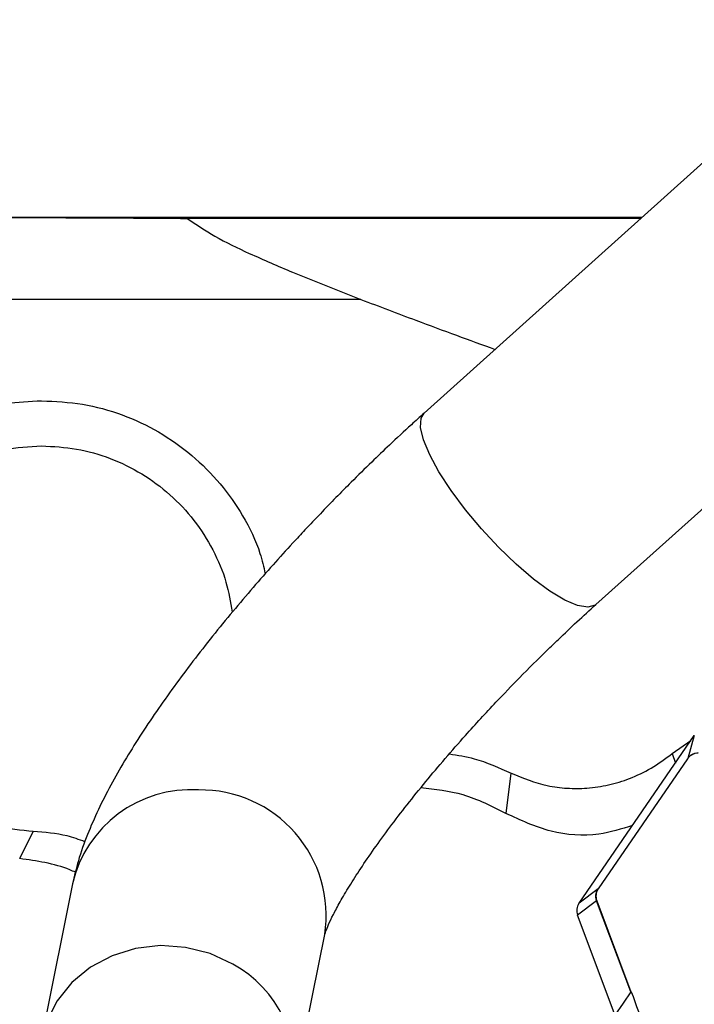
# Model space of a CAD drawing. Units: inches. Extents: x 0.3 to 16.7, y 0.3 to 10.7.
# Drawn here: x 3.8 to 3.8, y 3.1 to 3.2 of the extents above; entities that cross this region are included whole.
import ezdxf

# ---------------------------------------------------------------- set-up
doc = ezdxf.new("R2010")
doc.units = ezdxf.units.IN
doc.header["$MEASUREMENT"] = 0

msp = doc.modelspace()

# ---------------------------------------------------------------- linework, layer by layer
at = {"color": 7, "linetype": 'Continuous', "lineweight": 25}
for p, q in [((3.8848743154, 3.2685091387), (3.8104299832, 3.2016445931)), ((3.8292212392, 3.1807231542), (3.9036655714, 3.2475876998)), ((3.8342438162, 3.2230337449), (3.5246979613, 3.2230547497)), ((3.8341289444, 3.2229305692), (3.7845406517, 3.2229305692)), ((3.7960386435, 3.2170459404), (3.8035173946, 3.2140763006)), ((3.8035173946, 3.2140763006), (3.7373289157, 3.2140762999)), ((3.8273728035, 3.14806259), (3.8399741327, 3.1663976377)), ((3.8399741327, 3.1663976377), (3.8392634588, 3.1638966592)), ((3.8375635997, 3.1644389644), (3.8395960472, 3.1658475198)), ((3.8392452121, 3.1638637875), (3.8294771332, 3.1496511445)), ((3.8392452121, 3.1638637875), (3.8392634588, 3.1638966592)), ((3.8193870393, 3.1578816686), (3.8199451717, 3.1622826409)), ((3.7662127648, 3.1529372129), (3.7677039395, 3.155900943)), ((3.7719858301, 3.1501682842), (3.7685784742, 3.1331479826)), ((3.8294529854, 3.1496223318), (3.8273728035, 3.14806259)), ((3.8294771332, 3.1496511445), (3.8294529854, 3.1496223318)), ((3.8292963658, 3.1483343012), (3.8272140395, 3.1467729518)), ((3.8293079852, 3.1483412692), (3.8292963658, 3.1483343012)), ((3.8330246823, 3.1383623781), (3.8292963658, 3.1483343012)), ((3.8293079852, 3.1483412692), (3.8330357158, 3.1383731924)), ((3.8313145629, 3.1358056278), (3.8272140395, 3.1467729518)), ((3.7961528315, 3.1276277719), (3.7995601874, 3.1446480735)), ((3.8322192828, 3.1371317654), (3.8330803641, 3.1383778787)), ((3.8313121939, 3.1358119429), (3.8322192828, 3.1371317654))]:
    msp.add_line(p, q, dxfattribs=at)
at = {"color": 8, "linetype": 'Continuous', "lineweight": 25}
msp.add_line((3.8375636002, 3.1644389639), (3.8379047505, 3.1633866679), dxfattribs=at)
at = {"color": 7, "linetype": 'Continuous', "lineweight": 25, "flags": 128}
msp.add_lwpolyline([(3.8166983568, 3.1889865023), (3.814944239, 3.191084455), (3.8133777097, 3.1931862283), (3.8120589695, 3.1952110523), (3.8110386971, 3.197081114), (3.8103561008, 3.198724548), (3.8100374126, 3.2000781982), (3.8100948793, 3.2010900445), (3.8104224514, 3.2016377604)], dxfattribs=at)
at = {"color": 8, "linetype": 'Continuous', "lineweight": 25, "flags": 128}
for points in [[(3.8292220825, 3.1807239125), (3.8291249298, 3.1806465451), (3.828336149, 3.180420331), (3.8272203129, 3.1806077539), (3.8258203026, 3.1812016111), (3.8241899197, 3.182179081), (3.8223918188, 3.1835026001), (3.8204951, 3.1851213062), (3.8185726532, 3.1869729934), (3.8166983568, 3.1889865023)], [(3.7895150448, 3.1414014591), (3.7870245504, 3.1425527764), (3.7843550172, 3.1432366034), (3.7816090338, 3.1434266611), (3.7788921269, 3.1431156457), (3.7763087056, 3.1423155092), (3.7739580494, 3.1410570006), (3.7719304927, 3.1393884835), (3.7703039534, 3.1373740781), (3.7691409384, 3.135091197), (3.7685807612, 3.133159378)]]:
    msp.add_lwpolyline(points, dxfattribs=at)
at = {"color": 8, "linetype": 'Continuous', "lineweight": 25}
for centre, radius, start, end in [((3.7849258986, 3.1471943277), 0.0132774165714861, 86.34199746659999, 167.0567369525), ((3.7859981163, 3.1467261796), 0.0137203607476509, 351.2883692909, 90.94008379590001), ((3.783230101, 3.1298869226), 0.0131181198746964, 349.9778293611, 61.37310054220001)]:
    msp.add_arc(centre, radius, start, end, dxfattribs=at)
at = {"color": 7, "linetype": 'Continuous', "lineweight": 25}
for points, knots in [([(3.760871031890666, 3.223032142722804), (3.764835766540412, 3.223027910093512), (3.772765421918633, 3.223019444636276), (3.780615513718256, 3.222960194777972), (3.784540651723906, 3.222930569153637)], [0, 0, 0, 0, 0.4999882669094023, 1, 1, 1, 1]), ([(3.784540651723906, 3.222930569153606), (3.785529131932627, 3.222262420434642), (3.787671301604037, 3.22081445222129), (3.791591246831147, 3.218954611829606), (3.794460819594513, 3.217723088772049), (3.796038643493873, 3.217045940404308)], [0, 0, 0, 0, 0.2783385709057991, 0.6031971502494266, 1, 1, 1, 1]), ([(3.803517394571909, 3.214076300582679), (3.805526086830927, 3.213313000915317), (3.80901158357308, 3.211988518037497), (3.813904189000231, 3.210169617234659), (3.816780439449049, 3.209122871815953), (3.81818635171199, 3.20861122227551)], [0, 0, 0, 0, 0.4101387522887201, 0.7116756081055343, 1, 1, 1, 1]), ([(3.760870998411906, 3.201768922486768), (3.762135656216526, 3.202124008788984), (3.764650249228259, 3.202830047632735), (3.767291533090837, 3.202941592787967), (3.768604442844587, 3.202997038824783)], [0, 0, 0, 0, 0.5029274314842914, 1, 1, 1, 1]), ([(3.768604442844587, 3.202997038824783), (3.770104544758349, 3.202925743237928), (3.77311071792442, 3.202782868358497), (3.777454439038892, 3.201565842942991), (3.781515162780039, 3.199673431951842), (3.785116475641559, 3.197084204785875), (3.788243744000509, 3.1939869007202), (3.79074419409019, 3.190351034272052), (3.792386727732787, 3.18700290518471), (3.792887339379791, 3.184831616142483), (3.793057983634355, 3.184091485539706)], [0, 0, 0, 0, 0.1287300732836682, 0.2579724006893446, 0.3851388132409473, 0.5162009928992297, 0.6481321087793849, 0.7801460398342969, 0.9250580457527157, 1, 1, 1, 1]), ([(3.810428771983101, 3.201631665464861), (3.809964831927442, 3.20121730811392), (3.8086988653521, 3.200086639291214), (3.806786340136515, 3.198298084632772), (3.804589654950902, 3.196197792370851), (3.802638770315729, 3.194281667312314), (3.80134430906896, 3.19297050343499), (3.800790756101595, 3.192409807889408)], [0, 0, 0, 0, 0.1432615653275055, 0.3909219542992567, 0.5904075347368031, 0.8248451816365119, 1, 1, 1, 1]), ([(3.768604440214627, 3.198063938164848), (3.76988342808657, 3.197996584888795), (3.772441403830456, 3.19786187833669), (3.776151642616342, 3.196783838287251), (3.779613128438048, 3.195101966462491), (3.782709986712898, 3.192808151563637), (3.785346089468309, 3.189996019541868), (3.787411724284276, 3.18675033248766), (3.788857527410414, 3.183347680227206), (3.789263668889116, 3.180988992673689), (3.789452524234755, 3.179892205527994)], [0, 0, 0, 0, 0.1270784461938588, 0.2541568923877198, 0.3812353385815733, 0.5083137847754299, 0.6353922309692855, 0.7624706771631412, 0.8895491233569959, 1, 1, 1, 1]), ([(3.800790756101595, 3.192409807889408), (3.799655296564845, 3.191238090204106), (3.798062425077082, 3.189594354225661), (3.795780329638528, 3.18713542033757), (3.793878135133481, 3.185038822484051), (3.791685050311738, 3.182542022092341), (3.789475154820654, 3.17993797739662), (3.787271618393834, 3.177240014949527), (3.78512504685298, 3.174498566410324), (3.783067965140922, 3.171745134450201), (3.781124930781777, 3.169002987297566), (3.779313512680705, 3.16628614577897), (3.777645343370265, 3.163598552350138), (3.776128319633448, 3.160930734779585), (3.774765110194418, 3.158258103890804), (3.773576504823413, 3.155532750286127), (3.772608911274127, 3.152873332787958), (3.772192292910947, 3.151017976815814), (3.771999550359514, 3.150159622802909)], [0, 0, 0, 0, 0.0790429413602176, 0.1108848387163479, 0.1635898511337218, 0.2179525155476173, 0.2759461841949403, 0.3361121707095486, 0.397910622101462, 0.4609445416135335, 0.5249925935926679, 0.5899724806067659, 0.6559420446407735, 0.7231249566487977, 0.791955950704422, 0.8630646787326339, 0.9366488241161292, 1, 1, 1, 1]), ([(3.82086603781999, 3.172717144989396), (3.82186949956817, 3.173727775112712), (3.823277375823571, 3.175145708737179), (3.825379081669412, 3.177172076681014), (3.827162325351862, 3.178856484316497), (3.828529977768021, 3.180096356183169), (3.829221878772417, 3.18072361247997)], [0, 0, 0, 0, 0.3636641472512498, 0.5102278375680201, 0.752222240747568, 1, 1, 1, 1]), ([(3.799555767423741, 3.144619333199279), (3.799554200746618, 3.144613350178564), (3.799549411087366, 3.144595058834362), (3.799669609268563, 3.144976084429506), (3.79996748744399, 3.145705336864768), (3.800484320707208, 3.146799968066428), (3.801236161828777, 3.148207630696614), (3.80223574721416, 3.14990609126958), (3.803481596247756, 3.151856932972513), (3.804963428584137, 3.154021327449317), (3.806662035712361, 3.156356204034514), (3.808548453361505, 3.158813284062063), (3.810577232782278, 3.161330850774365), (3.812716995841689, 3.163872126705866), (3.814740726823327, 3.166180690064263), (3.816606304776735, 3.168237946785646), (3.818566660513276, 3.170347245282364), (3.820001620255462, 3.171826215550827), (3.82086603781999, 3.172717144989396)], [0, 0, 0, 0, 0.0257155564831001, 0.0786178282696861, 0.1354169572987411, 0.1960387837211912, 0.260087975389681, 0.3270182193171704, 0.3962448025330357, 0.4671935447407889, 0.539297339368772, 0.6119378613405672, 0.6842822346368003, 0.7547858988974275, 0.8250635274223199, 0.8757497202343094, 0.9251518205916125, 1, 1, 1, 1]), ([(3.813190205656632, 3.164395324633368), (3.814103092977469, 3.164249554923311), (3.816425610528633, 3.16387869567014), (3.818615833636843, 3.16288547105805), (3.819945168996632, 3.162282642701379)], [0, 0, 0, 0, 0.3930593852259097, 1, 1, 1, 1]), ([(3.819945168996633, 3.162282642701382), (3.821254858371998, 3.161748796367023), (3.823267142931598, 3.160928563145285), (3.826089208413469, 3.160591817580375), (3.828345697489624, 3.160604831836719), (3.830656547771599, 3.160956121479006), (3.833020775329241, 3.161689008575559), (3.835398916170624, 3.162816362023734), (3.836816308825217, 3.163878810450456), (3.837563599720173, 3.164438964359167)], [0, 0, 0, 0, 0.200198827235642, 0.3075973711586842, 0.4189286416215741, 0.5456974787612718, 0.6792596092791178, 0.830896277856659, 1, 1, 1, 1]), ([(3.84040744992357, 3.164491119562352), (3.84029453348902, 3.164482412642149), (3.840067720995133, 3.16446492326345), (3.839748918212444, 3.164332484502588), (3.839460355666355, 3.164137564552723), (3.839317154075828, 3.163955335981393), (3.839245212080488, 3.163863787507797)], [0, 0, 0, 0, 0.2465831452824226, 0.4953055625169744, 0.7464502682151622, 1, 1, 1, 1]), ([(3.810084095614702, 3.160699377464602), (3.811635174700362, 3.160530900835272), (3.814908834439509, 3.160175319251121), (3.817843064489421, 3.1586724628063), (3.819387039220948, 3.157881668513948)], [0, 0, 0, 0, 0.4738058348311137, 1, 1, 1, 1]), ([(3.833216476738942, 3.156565187270637), (3.832003726383686, 3.156183998457338), (3.829118230395792, 3.155277036206915), (3.82418536665448, 3.155642145850326), (3.820992035594822, 3.157132568836289), (3.819387039252875, 3.157881668568116)], [0, 0, 0, 0, 0.2650363534719711, 0.6306007920555398, 0.9999999999999999, 0.9999999999999999, 0.9999999999999999, 0.9999999999999999]), ([(3.773352413100894, 3.154792115518243), (3.772704054142687, 3.155021759844461), (3.770882726403142, 3.15566686172248), (3.768949177154892, 3.155809191062965), (3.767703935644463, 3.155900853793088)], [0, 0, 0, 0, 0.3559814876424099, 1, 1, 1, 1]), ([(3.77231498959799, 3.151447169567718), (3.772106265954274, 3.151540392479961), (3.771082729695935, 3.151997537770685), (3.769029746614049, 3.152549872980365), (3.767138939251427, 3.152809862249377), (3.766212764814221, 3.152937212829699)], [0, 0, 0, 0, 0.1155810745578414, 0.5667849529692228, 1, 1, 1, 1]), ([(3.829477133164572, 3.149651144493314), (3.829417131913435, 3.14955061293295), (3.829297740700898, 3.149350574022712), (3.829219264725225, 3.149010864580227), (3.829210730418773, 3.148666355764496), (3.829275608299381, 3.148449496376008), (3.829307986508216, 3.148341269681447)], [0, 0, 0, 0, 0.2549085313714587, 0.507220067420191, 0.7540713195727295, 1, 1, 1, 1]), ([(3.82737280351637, 3.148062589990238), (3.827311082097345, 3.147956718351065), (3.827193982388895, 3.147755855534299), (3.827122795375003, 3.147421300723117), (3.827119541118963, 3.147090275783839), (3.827182117376443, 3.146880150752699), (3.82721404152717, 3.1467729525367)], [0, 0, 0, 0, 0.2711506035140312, 0.5144349744249889, 0.7522822282966973, 1, 1, 1, 1])]:
    msp.add_open_spline(points, degree=3, knots=knots, dxfattribs=at)
for points in [[(3.767703939456263, 3.155900942989901), (3.766346808358866, 3.156035378010194), (3.763632546164072, 3.156304248050781), (3.759756099421314, 3.157691591868907), (3.756208117990719, 3.159743381358075), (3.753124343873826, 3.162454623586691), (3.75061927315878, 3.165704711038632), (3.748786802861936, 3.169377256679765), (3.747695399091824, 3.173333547859574), (3.747385890608587, 3.177426002031308), (3.74786984722346, 3.18150150968605), (3.749129172551446, 3.185407594913889), (3.751116773916998, 3.188998552959686), (3.753758325204909, 3.192138720873347), (3.756955045790795, 3.194715826754372), (3.760587394565738, 3.196614261561491), (3.764519540131553, 3.197834832521481), (3.767242806853602, 3.197987569947787), (3.768604440214627, 3.19806393866094)], [(3.839263458754032, 3.163896659175724), (3.839333611542193, 3.163984814131809), (3.839473917118514, 3.16416112404398), (3.839756512067794, 3.164351136438798), (3.840072456878637, 3.164478474849364), (3.840297359992581, 3.164495801650594), (3.840409811549554, 3.164504465051208)], [(3.829296365814248, 3.14833430116812), (3.829264154763743, 3.148442388424053), (3.829199732662732, 3.14865856293592), (3.829205388819715, 3.148999156825379), (3.829281507700766, 3.14933107628374), (3.829395826160539, 3.149525246640933), (3.829452985390424, 3.14962233181953)], [(3.833085210229008, 3.13839169761067), (3.833588134025472, 3.136946950645803), (3.834593981618398, 3.134057456716071), (3.837262377639865, 3.130277260120461), (3.84062999636059, 3.127143302702519), (3.844620313462607, 3.124834621797723), (3.84901795266889, 3.123451362058486), (3.853603594461914, 3.123084709236694), (3.858193524752111, 3.123670169363402), (3.861003702297105, 3.124880048165501), (3.862408791069601, 3.125484987566551)]]:
    msp.add_open_spline(points, degree=3, dxfattribs=at)

doc.saveas('drawing.dxf')
